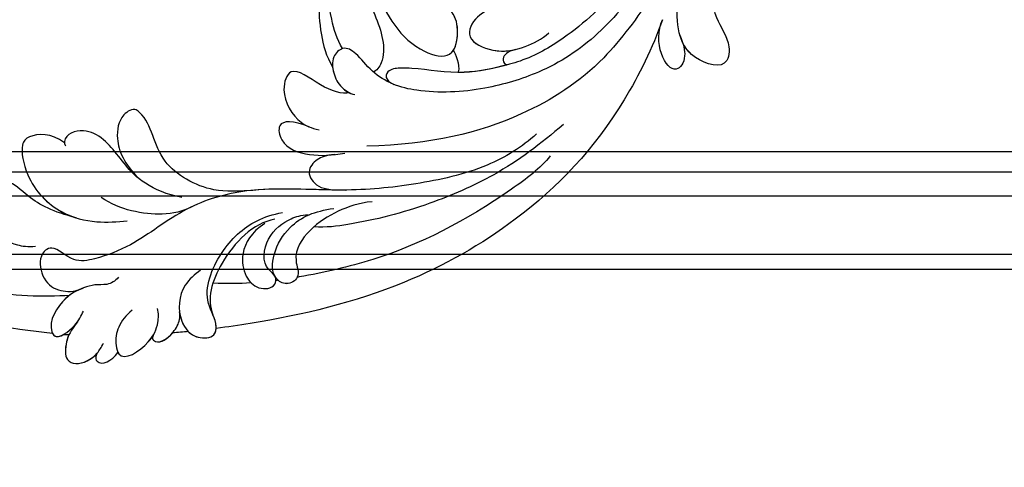
# Model space of a CAD drawing. Units: millimetres. Extents: x -499 to 5801, y 919 to 2404.
# Drawn here: x 2135 to 2244, y 1389 to 1438 of the extents above; entities that cross this region are included whole.
import ezdxf

# ---------------------------------------------------------------- set-up
doc = ezdxf.new("R2010")
doc.units = ezdxf.units.MM
doc.linetypes.add('HIDDEN', pattern=[9.525, 6.35, -3.175])
for name, color, linetype in [('A-04.尺寸標註', 4, 'Continuous'), ('H-06.木作(細線)', 8, 'Continuous'), ('H-08.木作(細線)', 8, 'Continuous')]:
    doc.layers.add(name, color=color, linetype=linetype)
doc.styles.add('新細明體', font='PMingLiU.ttf')
doc.dimstyles.new('5', dxfattribs={"dimtxt": 12.5, "dimasz": 3.75, "dimexe": 2.5, "dimexo": 2.5, "dimgap": 1.5, "dimtad": 2, "dimdec": 0, "dimtxsty": '新細明體', "dimblk": 'ARCHTICK', "dimcen": 5, "dimclrd": 8, "dimclre": 8, "dimclrt": 4, "dimadec": 0, "dimazin": 0, "dimtfac": 1, "dimtdec": 0, "dimtix": 1, "dimtmove": 2, "dimatfit": 3, "dimldrblk": 'OPEN90', "dimfxl": 1.25, "dimlwd": 9, "dimlwe": 9, "dimarcsym": 0})

# ---------------------------------------------------------------- blocks, each defined once
blk = doc.blocks.new('SE-21118L-d')
at = {"layer": 'H-08.木作(細線)'}
blk.add_arc((64.58, 10.79), 113.34, 147.4044, 162.1939, dxfattribs=at)
for points, knots in [([(-39.59, 42.77), (-39.25, 45.54), (-37.22, 53.95), (-33.02, 59.24), (-31.07, 64.14), (-30.82, 64.94)], [0, 0, 0, 0, 9.008837, 21.201771, 23.552228, 23.552228, 23.552228, 23.552228]), ([(-26.96, 48.18), (-25.92, 48.95), (-25.96, 50.87), (-28.3, 50.96), (-31.06, 49.8), (-32.84, 47.91), (-33.41, 46.22), (-33.51, 45.39)], [0, 0, 0, 0, 2.484399, 4.331231, 7.33133, 10.609686, 12.310186, 12.310186, 12.310186, 12.310186]), ([(-31.33, 40.33), (-30.17, 42.68), (-28.51, 44.89), (-25.96, 46.44), (-25.77, 47.69), (-26.57, 48.34), (-28.09, 48.11), (-28.78, 47.37)], [0, 0, 0, 0, 4.581393, 7.586068, 8.358379, 9.797317, 10.781913, 10.781913, 10.781913, 10.781913]), ([(-31.33, 40.33), (-30.17, 42.68), (-28.51, 44.89), (-25.96, 46.44), (-25.77, 47.68), (-26.31, 48.13), (-26.96, 48.18)], [0, 0, 0, 0, 4.581393, 7.586068, 8.358379, 9.768727, 9.768727, 9.768727, 9.768727]), ([(-31.33, 40.33), (-30.17, 42.68), (-28.51, 44.89), (-25.96, 46.44), (-25.77, 47.68), (-26.31, 48.13), (-26.96, 48.18)], [0, 0, 0, 0, 4.581393, 7.586068, 8.358379, 9.768727, 9.768727, 9.768727, 9.768727]), ([(-38.71, 37.05), (-39.06, 37.47), (-39.38, 38.39), (-38.92, 39.7), (-39.14, 41.57), (-39.73, 43.64), (-42.11, 45.83), (-44.26, 45.19), (-43.09, 42.69), (-42.06, 41.93), (-41.6, 41.6)], [0, 0, 0, 0, 1.513564, 2.748383, 3.888848, 6.165699, 10.01522, 10.589214, 12.94021, 14.79458, 14.79458, 14.79458, 14.79458]), ([(-39.14, 41.29), (-39.27, 42.01), (-39.81, 43.71), (-42.11, 45.83), (-44.26, 45.19), (-43.49, 43.54), (-42.86, 42.74), (-42.81, 42.67)], [4.096928, 4.096928, 4.096928, 4.096928, 6.165699, 10.01522, 10.589214, 12.94021, 13.158402, 13.158402, 13.158402, 13.158402]), ([(-43.46, 45.41), (-43.52, 45.38), (-43.86, 45.19), (-43.86, 44.74), (-43.73, 44.31)], [10.353693, 10.353693, 10.353693, 10.353693, 10.589214, 11.690019, 11.690019, 11.690019, 11.690019]), ([(-32.35, -11.48), (-33.47, -9.66), (-35.16, -4.99), (-35.25, 3), (-34.4, 11.14), (-31.71, 20.16), (-32.38, 28.39), (-35.43, 34.05), (-36.21, 38.42), (-36.21, 41.76), (-33.55, 43.38), (-34.62, 45.38), (-37.64, 45.36), (-38.94, 43.83), (-39.33, 42.32), (-39.11, 41.12)], [0, 0, 0, 0, 6.477567, 14.633031, 23.14272, 33.184688, 40.043546, 47.31489, 51.538284, 53.678294, 56.137914, 57.796827, 60.103772, 62.815178, 65.062576, 65.062576, 65.062576, 65.062576]), ([(-32.35, -11.48), (-33.47, -9.66), (-35.16, -4.99), (-35.25, 3), (-34.4, 11.14), (-31.71, 20.16), (-32.38, 28.39), (-35.43, 34.05), (-36.21, 38.42), (-36.21, 41.76), (-33.55, 43.38), (-34.62, 45.38), (-37.64, 45.36), (-38.94, 43.83), (-39.33, 42.32), (-39.11, 41.12)], [0, 0, 0, 0, 6.477567, 14.633031, 23.14272, 33.184688, 40.043546, 47.31489, 51.538284, 53.678294, 56.137914, 57.796827, 60.103772, 62.815178, 65.062576, 65.062576, 65.062576, 65.062576]), ([(-22.93, 39.96), (-21.51, 41.13), (-21.21, 43.57), (-22.21, 44.88), (-26.45, 44.93), (-30.43, 42.37), (-32.37, 38.35), (-32.65, 35.97), (-32.78, 34.86)], [0, 0, 0, 0, 3.43809, 5.307346, 8.633872, 13.800329, 17.595212, 20.95794, 20.95794, 20.95794, 20.95794]), ([(-22.93, 39.96), (-21.51, 41.13), (-21.21, 43.57), (-22.21, 44.88), (-26.45, 44.93), (-29.72, 42.83), (-31.06, 40.82), (-31.33, 40.33)], [0, 0, 0, 0, 3.43809, 5.307346, 8.633872, 13.800329, 15.384976, 15.384976, 15.384976, 15.384976]), ([(-22.93, 39.96), (-21.51, 41.13), (-21.21, 43.57), (-22.21, 44.88), (-26.45, 44.93), (-29.72, 42.83), (-31.06, 40.82), (-31.33, 40.33)], [0, 0, 0, 0, 3.43809, 5.307346, 8.633872, 13.800329, 15.384976, 15.384976, 15.384976, 15.384976]), ([(-42.63, 42.47), (-43.44, 43.4), (-44.35, 44.17), (-46.51, 44.76), (-47.46, 43.24), (-46.92, 41.33), (-45.93, 40.47), (-45.52, 40.11)], [0, 0, 0, 0, 2.106144, 4.090823, 5.283191, 7.995606, 9.131392, 9.131392, 9.131392, 9.131392]), ([(-42.63, 42.47), (-43.44, 43.4), (-44.35, 44.17), (-46.51, 44.76), (-47.45, 43.26), (-47.06, 41.81), (-46.51, 41.09)], [0, 0, 0, 0, 2.106144, 4.090823, 5.283191, 7.921036, 7.921036, 7.921036, 7.921036]), ([(-43.88, 43.7), (-44.1, 43.86), (-44.89, 44.32), (-46.51, 44.76), (-47.45, 43.26), (-47.06, 41.81), (-46.51, 41.09)], [1.311607, 1.311607, 1.311607, 1.311607, 2.106144, 4.090823, 5.283191, 7.921036, 7.921036, 7.921036, 7.921036]), ([(-46.51, 41.09), (-46.99, 41.39), (-48.06, 41.07), (-47.63, 39.63), (-46.86, 38.76)], [0, 0, 0, 0, 0.581982, 2.897995, 2.897995, 2.897995, 2.897995]), ([(-46.51, 41.09), (-46.99, 41.39), (-48.06, 41.07), (-47.63, 39.63), (-46.86, 38.76)], [0, 0, 0, 0, 0.581982, 2.897995, 2.897995, 2.897995, 2.897995]), ([(-46.51, 41.09), (-46.99, 41.39), (-48.06, 41.07), (-47.63, 39.63), (-46.86, 38.76)], [0, 0, 0, 0, 0.581982, 2.897995, 2.897995, 2.897995, 2.897995]), ([(-31.43, 28.41), (-30.79, 30), (-29.65, 31.63), (-27.3, 33.7), (-23.55, 35.13), (-21.7, 37.57), (-21.96, 39.8), (-23.06, 40), (-23.26, 39.91)], [0, 0, 0, 0, 4.130708, 5.97237, 10.174153, 12.69743, 15.560098, 16.010614, 16.010614, 16.010614, 16.010614]), ([(-28.4, 32.71), (-28.2, 32.88), (-26.86, 33.87), (-23.55, 35.13), (-21.7, 37.57), (-21.96, 39.8), (-23.06, 40), (-23.26, 39.91)], [5.142466, 5.142466, 5.142466, 5.142466, 5.97237, 10.174153, 12.69743, 15.560098, 16.010614, 16.010614, 16.010614, 16.010614]), ([(-28.4, 32.71), (-28.2, 32.88), (-26.86, 33.87), (-23.55, 35.13), (-21.7, 37.57), (-21.96, 39.8), (-23.06, 40), (-23.26, 39.91)], [5.142466, 5.142466, 5.142466, 5.142466, 5.97237, 10.174153, 12.69743, 15.560098, 16.010614, 16.010614, 16.010614, 16.010614]), ([(-42.58, 36.3), (-43, 37.09), (-43.96, 38.22), (-45.61, 38.87), (-48.15, 38.75), (-46.81, 35.23), (-44.79, 33.75), (-43.49, 33.47), (-42.96, 33.5)], [0, 0, 0, 0, 2.282091, 4.367416, 5.296786, 8.867267, 11.104618, 12.566891, 12.566891, 12.566891, 12.566891]), ([(-46.86, 38.76), (-46.92, 38.75), (-48, 38.36), (-47.09, 35.96), (-45.95, 34.72), (-45.72, 34.52)], [5.11188, 5.11188, 5.11188, 5.11188, 5.296786, 8.867267, 9.712359, 9.712359, 9.712359, 9.712359]), ([(-46.86, 38.76), (-46.92, 38.75), (-48, 38.36), (-47.09, 35.96), (-45.95, 34.72), (-45.72, 34.52)], [5.11188, 5.11188, 5.11188, 5.11188, 5.296786, 8.867267, 9.712359, 9.712359, 9.712359, 9.712359]), ([(-32.57, 27.15), (-33.01, 28.71), (-33.06, 31.45), (-31.44, 35.46), (-29.68, 37.17)], [0, 0, 0, 0, 3.944041, 10.652966, 10.652966, 10.652966, 10.652966]), ([(-45.69, 34.5), (-45.81, 34.6), (-46.15, 34.8), (-46.98, 34.05), (-45.98, 32.18), (-44.74, 31.31), (-44.06, 31.2), (-43.81, 31.18)], [0, 0, 0, 0, 0.409767, 0.944954, 3.230327, 4.730651, 5.36678, 5.36678, 5.36678, 5.36678]), ([(-45.69, 34.5), (-45.81, 34.6), (-46.15, 34.8), (-46.98, 34.05), (-45.98, 32.18), (-44.74, 31.31), (-44.06, 31.2), (-43.81, 31.18)], [0, 0, 0, 0, 0.409767, 0.944954, 3.230327, 4.730651, 5.36678, 5.36678, 5.36678, 5.36678]), ([(-45.69, 34.5), (-45.81, 34.6), (-46.15, 34.8), (-46.92, 34.11), (-46.44, 33.05), (-45.93, 32.4)], [0, 0, 0, 0, 0.409767, 0.944954, 2.972818, 2.972818, 2.972818, 2.972818]), ([(-32.3, 19.95), (-32, 22.22), (-31.58, 25.43), (-26.99, 30.78), (-22.74, 29.94), (-20.62, 31.64), (-21.18, 33.43), (-24.16, 34.55), (-26.52, 33.89), (-28.4, 32.71)], [0, 0, 0, 0, 3.560742, 8.918997, 15.164783, 15.667942, 17.239396, 19.811756, 23.828461, 23.828461, 23.828461, 23.828461]), ([(-32.3, 19.95), (-32, 22.22), (-31.58, 25.43), (-26.99, 30.78), (-22.74, 29.94), (-20.62, 31.64), (-21.18, 33.43), (-24.16, 34.55), (-26.52, 33.89), (-28.4, 32.71)], [0, 0, 0, 0, 3.560742, 8.918997, 15.164783, 15.667942, 17.239396, 19.811756, 23.828461, 23.828461, 23.828461, 23.828461]), ([(-32.3, 19.95), (-32, 22.22), (-31.58, 25.43), (-26.99, 30.78), (-22.74, 29.94), (-20.62, 31.64), (-21.18, 33.43), (-24.16, 34.55), (-26.52, 33.89), (-28.4, 32.71)], [0, 0, 0, 0, 3.560742, 8.918997, 15.164783, 15.667942, 17.239396, 19.811756, 23.828461, 23.828461, 23.828461, 23.828461]), ([(-39.73, 27.98), (-40.07, 28.72), (-41.16, 30.66), (-44.49, 31.66), (-47.11, 30.26), (-47.4, 27.93), (-45.67, 27.24), (-42.65, 28.6), (-37.93, 25.51), (-35.63, 21.71), (-35.26, 18.93), (-35.29, 17.8)], [0, 0, 0, 0, 2.250918, 6.109598, 8.615086, 10.343186, 11.404036, 14.152173, 19.627216, 24.968683, 27.706318, 27.706318, 27.706318, 27.706318]), ([(-43.81, 31.18), (-44.16, 31.21), (-45.42, 31.16), (-47.11, 30.26), (-47.4, 27.93), (-46.09, 27.41), (-45.3, 27.53), (-44.85, 27.62)], [5.112544, 5.112544, 5.112544, 5.112544, 6.109598, 8.615086, 10.343186, 11.404036, 12.805177, 12.805177, 12.805177, 12.805177]), ([(-46.13, 30.66), (-46.47, 30.44), (-47.18, 29.69), (-47.38, 28.03), (-46.66, 27.64), (-46.4, 27.57)], [7.409724, 7.409724, 7.409724, 7.409724, 8.615086, 10.343186, 11.178053, 11.178053, 11.178053, 11.178053]), ([(-22.73, -27.68), (-25.58, -25.99), (-33.57, -19.8), (-41.16, -9.08), (-46.47, 6.99), (-46.9, 19.13), (-46.5, 26.3), (-46.4, 27.57)], [6.834534, 6.834534, 6.834534, 6.834534, 16.151261, 34.739557, 49.064754, 66.378572, 70.103857, 70.103857, 70.103857, 70.103857]), ([(-35.85, 18.8), (-35.77, 21.24), (-38.96, 25.87), (-43.07, 27.99), (-44.85, 27.62)], [0, 0, 0, 0, 4.466061, 8.336307, 8.336307, 8.336307, 8.336307]), ([(-35.85, 18.8), (-35.77, 21.24), (-38.96, 25.87), (-43.07, 27.99), (-44.85, 27.62)], [0, 0, 0, 0, 4.466061, 8.336307, 8.336307, 8.336307, 8.336307]), ([(-36.08, 19.98), (-36.73, 21.63), (-38.67, 23.35), (-41.38, 23.35), (-43.14, 22.31), (-43.38, 20.28), (-41.99, 19.83), (-40.69, 21.29), (-37.44, 20.26), (-36.08, 17.34), (-35.98, 15.89), (-36.1, 15.09)], [0, 0, 0, 0, 2.550237, 4.686397, 6.512864, 8.252001, 9.028247, 10.139268, 13.43985, 16.695695, 18.636347, 18.636347, 18.636347, 18.636347]), ([(-36.08, 19.98), (-36.73, 21.63), (-38.67, 23.35), (-41.38, 23.35), (-43.14, 22.31), (-43.38, 20.28), (-42.31, 19.93), (-41.98, 20.04), (-41.89, 20.08)], [0, 0, 0, 0, 2.550237, 4.686397, 6.512864, 8.252001, 9.028247, 9.319597, 9.319597, 9.319597, 9.319597]), ([(-36.09, 7.83), (-35.94, 9.35), (-36.27, 11.8), (-37.46, 15.15), (-40.06, 17.81), (-42.73, 17.15), (-43.38, 18.97), (-42, 20.48), (-39.24, 19.68), (-37.09, 17.72), (-35.95, 14.99), (-35.93, 13.24), (-35.97, 12.14)], [0, 0, 0, 0, 3.723367, 7.531549, 11.022577, 12.843246, 14.247213, 15.507305, 18.12181, 21.557042, 24.050997, 26.587078, 26.587078, 26.587078, 26.587078]), ([(-36.09, 7.83), (-35.94, 9.35), (-36.27, 11.8), (-37.46, 15.15), (-40.06, 17.81), (-42.73, 17.15), (-43.38, 18.97), (-42.57, 19.86), (-42.03, 20.05), (-41.89, 20.08)], [0, 0, 0, 0, 3.723367, 7.531549, 11.022577, 12.843246, 14.247213, 15.507305, 15.953572, 15.953572, 15.953572, 15.953572]), ([(-34.23, 10.5), (-34.21, 10.63), (-33.62, 13.64), (-32.68, 16.88), (-32.3, 19.95)], [22.768651, 22.768651, 22.768651, 22.768651, 23.14272, 31.985435, 31.985435, 31.985435, 31.985435]), ([(-35.02, -12.51), (-36.17, -11.2), (-39.84, -3.3), (-42.51, 5.99), (-42.73, 14.74), (-42.65, 17.57), (-42.65, 17.64)], [0, 0, 0, 0, 5.262617, 22.58457, 31.113648, 31.344017, 31.344017, 31.344017, 31.344017]), ([(-35.02, -12.51), (-36.17, -11.2), (-39.84, -3.3), (-42.51, 5.99), (-42.73, 14.74), (-42.65, 17.57), (-42.65, 17.64)], [0, 0, 0, 0, 5.262617, 22.58457, 31.113648, 31.344017, 31.344017, 31.344017, 31.344017]), ([(-26.63, 12.96), (-25.46, 14.69), (-25.2, 16.5), (-28.24, 16.44), (-29.83, 13.6), (-30.18, 11.18), (-30.22, 9.73)], [0, 0, 0, 0, 2.364661, 3.995939, 7.494064, 11.063288, 11.063288, 11.063288, 11.063288]), ([(-26.63, 12.96), (-25.46, 14.69), (-25.2, 16.5), (-28.24, 16.44), (-29.83, 13.6), (-30.18, 11.18), (-30.22, 9.73)], [0, 0, 0, 0, 2.364661, 3.995939, 7.494064, 11.063288, 11.063288, 11.063288, 11.063288]), ([(-26.63, 12.96), (-25.46, 14.69), (-25.2, 16.5), (-28.24, 16.44), (-29.83, 13.6), (-30.18, 11.18), (-30.22, 9.73)], [0, 0, 0, 0, 2.364661, 3.995939, 7.494064, 11.063288, 11.063288, 11.063288, 11.063288]), ([(-31.92, -14.64), (-33.53, -11.73), (-35.93, -6.77), (-37.88, 2.48), (-38.19, 9.02), (-37.91, 13.4), (-37.53, 14.71)], [0, 0, 0, 0, 9.284981, 16.755669, 26.382083, 30.077366, 30.077366, 30.077366, 30.077366]), ([(-23.77, 7.89), (-23.82, 8.72), (-22.53, 10.99), (-19.18, 13.65), (-22.45, 15.56), (-25.77, 14.33), (-26.74, 12.87), (-27.13, 12.03)], [0, 0, 0, 0, 3.188049, 6.483807, 8.723488, 12.426664, 14.359545, 14.359545, 14.359545, 14.359545]), ([(-23.77, 7.89), (-23.82, 8.72), (-22.53, 10.99), (-19.18, 13.65), (-22.45, 15.56), (-25.77, 14.33), (-26.74, 12.87), (-27.13, 12.03)], [0, 0, 0, 0, 3.188049, 6.483807, 8.723488, 12.426664, 14.359545, 14.359545, 14.359545, 14.359545]), ([(-23.77, 7.89), (-23.82, 8.72), (-22.53, 10.99), (-19.18, 13.65), (-22.45, 15.56), (-25.77, 14.33), (-26.74, 12.87), (-27.13, 12.03)], [0, 0, 0, 0, 3.188049, 6.483807, 8.723488, 12.426664, 14.359545, 14.359545, 14.359545, 14.359545]), ([(-30.15, 10.86), (-30.03, 11.86), (-30.19, 12.88), (-31.3, 14.43), (-33.57, 13.54), (-33.99, 11.66), (-34.23, 10.5)], [0, 0, 0, 0, 1.710844, 3.455108, 5.184815, 7.167978, 7.167978, 7.167978, 7.167978]), ([(-30.15, 10.86), (-30.03, 11.86), (-30.19, 12.88), (-31.3, 14.43), (-33.57, 13.54), (-33.99, 11.66), (-34.23, 10.5)], [0, 0, 0, 0, 1.710844, 3.455108, 5.184815, 7.167978, 7.167978, 7.167978, 7.167978]), ([(-30.15, 10.86), (-30.03, 11.86), (-30.19, 12.88), (-31.3, 14.43), (-33.57, 13.54), (-33.99, 11.66), (-34.23, 10.5)], [0, 0, 0, 0, 1.710844, 3.455108, 5.184815, 7.167978, 7.167978, 7.167978, 7.167978]), ([(-12.51, -30.18), (-14.41, -29.08), (-18.26, -26.56), (-23.34, -20.21), (-25.83, -13.91), (-26.52, -6.41), (-25.66, -0.82), (-24.02, 2.88), (-22.01, 5.12), (-19.68, 6.17), (-18.49, 7.48), (-19.47, 9.09), (-21.4, 9.29), (-22.95, 8.83), (-23.83, 7.94), (-24.07, 7.37)], [0, 0, 0, 0, 5.971337, 13.603078, 21.765176, 27.910682, 35.462426, 38.242034, 40.536322, 42.89017, 44.649738, 46.003814, 47.631676, 49.430662, 50.91146, 50.91146, 50.91146, 50.91146]), ([(-23.83, 2.9), (-23.8, 2.94), (-23.31, 3.67), (-22.01, 5.12), (-19.68, 6.17), (-18.49, 7.48), (-19.47, 9.09), (-21.4, 9.29), (-22.95, 8.83), (-23.83, 7.94), (-24.07, 7.37)], [38.088173, 38.088173, 38.088173, 38.088173, 38.242034, 40.536322, 42.89017, 44.649738, 46.003814, 47.631676, 49.430662, 50.91146, 50.91146, 50.91146, 50.91146]), ([(-20.65, 9.18), (-20.86, 9.19), (-21.74, 9.19), (-22.79, 8.87), (-23.55, 8.2), (-23.77, 7.89)], [47.083771, 47.083771, 47.083771, 47.083771, 47.631676, 49.430662, 50.407453, 50.407453, 50.407453, 50.407453]), ([(-2.99, 5.18), (-4.01, 6.19), (-7.79, 8.02), (-12.82, 9.21), (-16.22, 9.78), (-19.26, 9.65), (-20.67, 9.17)], [0, 0, 0, 0, 6.158639, 11.56069, 15.419464, 18.367404, 18.367404, 18.367404, 18.367404]), ([(-2.99, 5.18), (-4.01, 6.19), (-7.79, 8.02), (-12.82, 9.21), (-16.22, 9.78), (-19.26, 9.65), (-20.67, 9.17)], [0, 0, 0, 0, 6.158639, 11.56069, 15.419464, 18.367404, 18.367404, 18.367404, 18.367404]), ([(-12.22, 9.04), (-12.54, 9.11), (-14.03, 9.41), (-16.22, 9.78), (-19.26, 9.65), (-20.67, 9.17)], [10.514529, 10.514529, 10.514529, 10.514529, 11.56069, 15.419464, 18.367404, 18.367404, 18.367404, 18.367404]), ([(-18.82, 7.68), (-17.68, 8.1), (-14.9, 8.35), (-9.72, 7.94), (-6.28, 6.86), (-4.68, 6.03)], [30.687799, 30.687799, 30.687799, 30.687799, 34.119439, 39.188563, 45.044739, 45.044739, 45.044739, 45.044739]), ([(-18.82, 7.68), (-17.68, 8.1), (-14.9, 8.35), (-9.72, 7.94), (-6.28, 6.86), (-4.68, 6.03)], [30.687799, 30.687799, 30.687799, 30.687799, 34.119439, 39.188563, 45.044739, 45.044739, 45.044739, 45.044739]), ([(-19.87, -27.16), (-21.92, -24.98), (-26.71, -19.9), (-30.83, -9.2), (-31.2, 0.14), (-29.94, 7.19)], [0, 0, 0, 0, 8.859559, 20.704788, 37.00011, 37.00011, 37.00011, 37.00011]), ([(-19.87, -27.16), (-21.92, -24.98), (-26.71, -19.9), (-30.83, -9.2), (-31.2, 0.14), (-29.94, 7.19)], [0, 0, 0, 0, 8.859559, 20.704788, 37.00011, 37.00011, 37.00011, 37.00011]), ([(3.79, 2.26), (2.68, 3.3), (-1.05, 5.21), (-8.1, 5.86), (-14.58, 3.41), (-20.4, 2.8), (-21.99, 4.46), (-22.03, 4.86)], [0, 0, 0, 0, 4.592084, 11.996168, 19.950204, 25.126031, 26.620931, 26.620931, 26.620931, 26.620931]), ([(3.79, 2.26), (2.68, 3.3), (-1.05, 5.21), (-8.1, 5.86), (-14.58, 3.41), (-20.4, 2.8), (-21.99, 4.46), (-22.03, 4.86)], [0, 0, 0, 0, 4.592084, 11.996168, 19.950204, 25.126031, 26.620931, 26.620931, 26.620931, 26.620931]), ([(-12.51, -29.46), (-14.43, -27.71), (-18.52, -23.96), (-22.37, -17.48), (-23.96, -12.8), (-24.3, -8.9), (-24.38, -4.56), (-22.82, -0.77), (-22.2, 1.77), (-22.05, 3.19), (-22.85, 3.77), (-23.56, 3.28), (-23.83, 2.9)], [0, 0, 0, 0, 7.713534, 16.469425, 22.078093, 23.285213, 28.046518, 33.669783, 34.972321, 36.142687, 36.866671, 37.076997, 37.076997, 37.076997, 37.076997]), ([(-24.21, -9.78), (-24.31, -8.23), (-24.34, -4.47), (-22.82, -0.77), (-22.2, 1.77), (-22.05, 3.19), (-22.85, 3.77), (-23.56, 3.28), (-23.83, 2.9)], [23.577555, 23.577555, 23.577555, 23.577555, 28.046518, 33.669783, 34.972321, 36.142687, 36.866671, 37.076997, 37.076997, 37.076997, 37.076997]), ([(-5.54, 2.85), (-8.05, 3.27), (-13.25, 3.13), (-20.18, 0.91), (-22.59, -4.21), (-19.16, -5.46), (-17.43, -5.22), (-15.78, -4.11), (-15.05, -3.05)], [0, 0, 0, 0, 7.532559, 15.813984, 18.776503, 21.956075, 24.851343, 26.435219, 26.435219, 26.435219, 26.435219]), ([(-5.54, 2.85), (-8.05, 3.27), (-13.25, 3.13), (-20.18, 0.91), (-22.59, -4.21), (-19.16, -5.46), (-17.43, -5.22), (-15.78, -4.11), (-15.05, -3.05)], [0, 0, 0, 0, 7.532559, 15.813984, 18.776503, 21.956075, 24.851343, 26.435219, 26.435219, 26.435219, 26.435219]), ([(-21.47, -4.28), (-20.97, -4.79), (-19.01, -5.43), (-17.43, -5.22), (-15.78, -4.11), (-15.05, -3.05)], [19.446128, 19.446128, 19.446128, 19.446128, 21.956075, 24.851343, 26.435219, 26.435219, 26.435219, 26.435219]), ([(-24.21, -9.78), (-24.31, -8.23), (-24.33, -6.34), (-24, -4.57), (-23.95, -4.36)], [23.577555, 23.577555, 23.577555, 23.577555, 28.046518, 28.650136, 28.650136, 28.650136, 28.650136]), ([(-17.81, -11.22), (-17.63, -10.25), (-17.75, -8.62), (-18.78, -6.76), (-20.78, -6.09), (-22.81, -8.9), (-22.79, -12.06), (-22.18, -14.17), (-21.66, -15.05)], [0, 0, 0, 0, 1.883943, 4.612392, 5.920542, 8.693363, 12.170465, 15.151498, 15.151498, 15.151498, 15.151498]), ([(-17.81, -11.22), (-17.63, -10.25), (-17.75, -8.62), (-18.78, -6.76), (-20.78, -6.09), (-22.51, -8.48), (-22.75, -10.27), (-22.73, -11.07)], [0, 0, 0, 0, 1.883943, 4.612392, 5.920542, 8.693363, 11.05555, 11.05555, 11.05555, 11.05555]), ([(-17.81, -11.22), (-17.63, -10.25), (-17.75, -8.62), (-18.78, -6.76), (-20.78, -6.09), (-22.51, -8.48), (-22.75, -10.27), (-22.73, -11.07)], [0, 0, 0, 0, 1.883943, 4.612392, 5.920542, 8.693363, 11.05555, 11.05555, 11.05555, 11.05555]), ([(-22.73, -11.09), (-22.76, -10.07), (-23.23, -9.5), (-23.92, -9.42), (-24.21, -9.78)], [0, 0, 0, 0, 0.920755, 1.438252, 1.438252, 1.438252, 1.438252]), ([(-22.73, -11.09), (-22.76, -10.07), (-23.23, -9.5), (-23.92, -9.42), (-24.21, -9.78)], [0, 0, 0, 0, 0.920755, 1.438252, 1.438252, 1.438252, 1.438252]), ([(-22.73, -11.09), (-22.76, -10.07), (-23.23, -9.5), (-23.92, -9.42), (-24.21, -9.78)], [0, 0, 0, 0, 0.920755, 1.438252, 1.438252, 1.438252, 1.438252]), ([(-24.79, -29.24), (-25.84, -29.43), (-27.55, -29.49), (-29.71, -27.1), (-24.87, -26.12), (-22.73, -27.68)], [0, 0, 0, 0, 1.966648, 4.590044, 11.781387, 11.781387, 11.781387, 11.781387]), ([(-24.79, -29.24), (-25.84, -29.43), (-27.55, -29.49), (-29.71, -27.1), (-24.87, -26.12), (-22.73, -27.68)], [0, 0, 0, 0, 1.966648, 4.590044, 11.781387, 11.781387, 11.781387, 11.781387]), ([(-24.79, -29.24), (-25.84, -29.43), (-27.55, -29.49), (-29.71, -27.1), (-24.87, -26.12), (-22.73, -27.68)], [0, 0, 0, 0, 1.966648, 4.590044, 11.781387, 11.781387, 11.781387, 11.781387]), ([(-20.29, -34.06), (-21.11, -33.58), (-23.45, -33.17), (-26.76, -34.75), (-29.82, -33.42), (-27.43, -29.7), (-24.29, -29.02), (-22.07, -29.38), (-20.92, -29.93)], [0, 0, 0, 0, 3.48784, 6.550838, 8.541942, 12.003213, 14.668557, 18.197554, 18.197554, 18.197554, 18.197554]), ([(-20.29, -34.06), (-21.11, -33.58), (-23.45, -33.17), (-26.76, -34.75), (-29.82, -33.42), (-27.5, -29.81), (-25.6, -29.31), (-24.79, -29.24)], [0, 0, 0, 0, 3.48784, 6.550838, 8.541942, 12.003213, 14.420954, 14.420954, 14.420954, 14.420954]), ([(-20.29, -34.06), (-21.11, -33.58), (-23.45, -33.17), (-26.76, -34.75), (-29.82, -33.42), (-27.5, -29.81), (-25.6, -29.31), (-24.79, -29.24)], [0, 0, 0, 0, 3.48784, 6.550838, 8.541942, 12.003213, 14.420954, 14.420954, 14.420954, 14.420954])]:
    blk.add_open_spline(points, degree=3, knots=knots, dxfattribs=at)
for points in [[(-43.88, 43.7), (-43.83, 43.9), (-43.78, 44.11), (-43.73, 44.31)], [(-43.88, 43.7), (-43.83, 43.9), (-43.78, 44.11), (-43.73, 44.31)], [(-43.88, 43.7), (-43.83, 43.9), (-43.78, 44.11), (-43.73, 44.31)], [(-46.13, 30.66), (-46.07, 31.24), (-46, 31.82), (-45.93, 32.4)], [(-46.13, 30.66), (-46.07, 31.24), (-46, 31.82), (-45.93, 32.4)], [(-46.13, 30.66), (-46.07, 31.24), (-46, 31.82), (-45.93, 32.4)], [(-42.24, 22.77), (-42.06, 24.07), (-41.8, 25.43), (-41.43, 26.92)], [(-42.24, 22.77), (-42.06, 24.07), (-41.8, 25.43), (-41.43, 26.92)], [(-42.55, 19.78), (-42.54, 19.86), (-42.54, 19.95), (-42.53, 20.03)], [(-42.55, 19.78), (-42.54, 19.86), (-42.54, 19.95), (-42.53, 20.03)], [(-21.47, -4.28), (-21.78, -4.48), (-23.18, -4.71), (-23.9, -4.37)], [(-21.47, -4.28), (-21.78, -4.48), (-23.18, -4.71), (-23.9, -4.37)], [(-21.47, -4.28), (-21.78, -4.48), (-23.18, -4.71), (-23.9, -4.37)]]:
    blk.add_open_spline(points, degree=3, dxfattribs=at)
blk = doc.blocks.new('_ArchTick')
at = {"color": 0, "linetype": 'ByBlock', "const_width": 0.15}
blk.add_lwpolyline([(-0.5, -0.5), (0.5, 0.5)], dxfattribs=at)
blk = doc.blocks.new('*D27')
at = {"layer": 'A-04.尺寸標註', "color": 8, "linetype": 'HIDDEN', "lineweight": 9, "ltscale": 0.5, "transparency": 16777216}
for p, q in [((2058.85, 1429.62), (2058.85, 1551.27)), ((2779.32, 1429.62), (2779.32, 1551.27))]:
    blk.add_line(p, q, dxfattribs=at)
at = {"layer": 'A-04.尺寸標註', "color": 8, "lineweight": 9, "ltscale": 0.5, "transparency": 16777216}
blk.add_line((2058.85, 1548.77), (2779.32, 1548.77), dxfattribs=at)
at = {"layer": 'DEFPOINTS', "color": 0, "ltscale": 0.5, "transparency": 16777216}
for p in [(2779.32, 1548.77), (2058.85, 1427.12), (2779.32, 1427.12)]:
    blk.add_point(p, dxfattribs=at)
at = {"layer": 'A-04.尺寸標註', "color": 8, "lineweight": 9, "ltscale": 0.5, "transparency": 16777216, "xscale": 3.75, "yscale": 3.75, "zscale": 3.75, "rotation": 180}
blk.add_blockref('_ArchTick', (2058.85, 1548.77), dxfattribs=at)
at = {"layer": 'A-04.尺寸標註', "color": 8, "lineweight": 9, "ltscale": 0.5, "transparency": 16777216, "xscale": 3.75, "yscale": 3.75, "zscale": 3.75}
blk.add_blockref('_ArchTick', (2779.32, 1548.77), dxfattribs=at)
at = {"layer": 'A-04.尺寸標註', "color": 4, "ltscale": 0.5, "transparency": 16777216, "insert": (2419.08, 1557.23), "char_height": 12.5, "attachment_point": 5, "style": '新細明體'}
blk.add_mtext('720', dxfattribs=at)
blk = doc.blocks.new('_Open90')
at = {"color": 0, "linetype": 'ByBlock', "lineweight": -2}
for p, q in [((-0.5, 0.5), (0, 0)), ((0, 0), (-1, 0)), ((0, 0), (-0.5, -0.5))]:
    blk.add_line(p, q, dxfattribs=at)
blk = doc.blocks.new('*D36')
at = {"layer": 'A-04.尺寸標註', "color": 8, "linetype": 'HIDDEN', "lineweight": 9, "ltscale": 0.5, "transparency": 16777216}
for p, q in [((1854.42, 1510.34), (1854.42, 1280.91)), ((2983.84, 1510.34), (2983.84, 1280.91))]:
    blk.add_line(p, q, dxfattribs=at)
at = {"layer": 'A-04.尺寸標註', "color": 8, "lineweight": 9, "ltscale": 0.5, "transparency": 16777216}
blk.add_line((1854.42, 1283.41), (2983.84, 1283.41), dxfattribs=at)
at = {"layer": 'DEFPOINTS', "color": 0, "ltscale": 0.5, "transparency": 16777216}
for p in [(1854.42, 1512.84), (2983.84, 1512.84), (2983.84, 1283.41)]:
    blk.add_point(p, dxfattribs=at)
at = {"layer": 'A-04.尺寸標註', "color": 8, "lineweight": 9, "ltscale": 0.5, "transparency": 16777216, "xscale": 3.75, "yscale": 3.75, "zscale": 3.75, "rotation": 180}
blk.add_blockref('_ArchTick', (1854.42, 1283.41), dxfattribs=at)
at = {"layer": 'A-04.尺寸標註', "color": 8, "lineweight": 9, "ltscale": 0.5, "transparency": 16777216, "xscale": 3.75, "yscale": 3.75, "zscale": 3.75}
blk.add_blockref('_ArchTick', (2983.84, 1283.41), dxfattribs=at)
at = {"layer": 'A-04.尺寸標註', "color": 4, "ltscale": 0.5, "transparency": 16777216, "insert": (2419.13, 1274.87), "char_height": 12.5, "attachment_point": 5, "style": '新細明體'}
blk.add_mtext('1129', dxfattribs=at)

msp = doc.modelspace()

# ---------------------------------------------------------------- linework, layer by layer
at = {"layer": 'H-06.木作(細線)'}
for points in [[(2273.26, 1410.48), (1964.42, 1410.48), (1964.42, 1441.04, -0.350397), (1884.98, 1520.48), (1854.42, 1520.48), (1854.42, 1671.92)], [(2273.26, 1412.12), (1966.06, 1412.12), (1966.06, 1442.52, -0.359742), (1886.46, 1522.12), (1856.06, 1522.12), (1856.06, 1671.92)], [(2273.26, 1418.58), (1972.51, 1418.58), (1972.51, 1448.6, -0.40065), (1892.54, 1528.58), (1862.51, 1528.58), (1862.51, 1671.92)], [(2273.26, 1421.25), (1975.19, 1421.25), (1975.19, 1451.26, -0.419937), (1895.2, 1531.25), (1865.19, 1531.25), (1865.19, 1671.92)], [(2273.26, 1423.48), (1977.42, 1423.48), (1977.42, 1453.54, -0.437231), (1897.48, 1533.48), (1867.42, 1533.48), (1867.42, 1671.92)]]:
    msp.add_lwpolyline(points, format="xyb", dxfattribs=at)

# ---------------------------------------------------------------- block references
at = {"rotation": 101.4582996765629}
msp.add_blockref('SE-21118L-d', (2174.67, 1454.9), dxfattribs=at)

# ---------------------------------------------------------------- dimensions: what is measured, and where the dimension line sits
at = {"layer": 'A-04.尺寸標註', "color": 8, "ltscale": 0.5}
for base, p1, p2, picture, middle in [((2779.32, 1548.77), (2058.85, 1427.12), (2779.32, 1427.12), '*D27', (2419.08, 1557.23)), ((2983.84, 1283.41), (1854.42, 1512.84), (2983.84, 1512.84), '*D36', (2419.13, 1274.87))]:
    dim = msp.add_linear_dim(base=base, p1=p1, p2=p2, dimstyle='5', dxfattribs=at)
    dim.commit()
    dim.dimension.update_dxf_attribs({"geometry": picture, "text_midpoint": middle})

doc.saveas('drawing.dxf')
